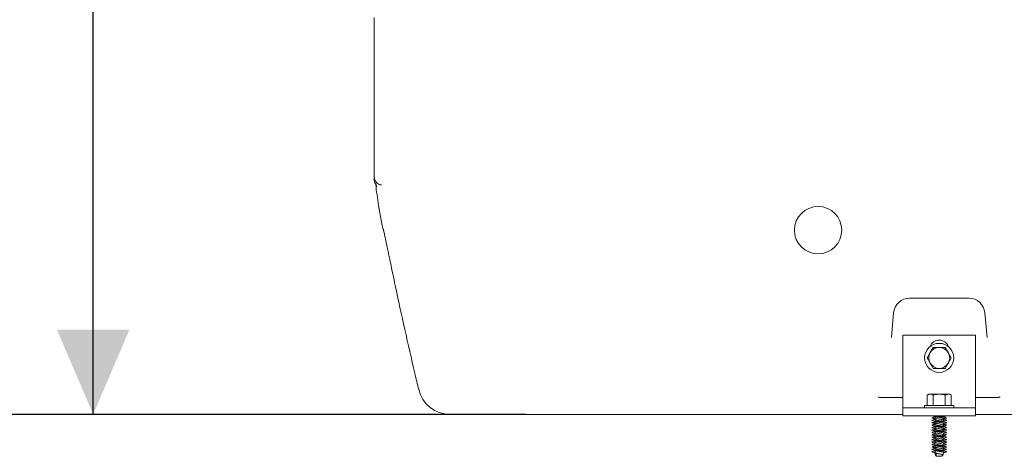
# Model space of a CAD drawing. Units: millimetres. Extents: x 1509 to 3319, y 199 to 2942.
# Drawn here: x 1819 to 2429, y 1487 to 1757 of the extents above; entities that cross this region are included whole.
import ezdxf

# ---------------------------------------------------------------- set-up
doc = ezdxf.new("R2010")
doc.units = ezdxf.units.MM
doc.header["$LTSCALE"] = 15
doc.layers.add('MAßLINIE_MAßZEICHNUNGEN', color=7, linetype='Continuous')
doc.styles.add('SLDTEXTSTYLE0', font='TXT', dxfattribs={"width": 0.7})
doc.dimstyles.new('SLDDIMSTYLE0', dxfattribs={"dimtxt": 79.375, "dimasz": 52.5, "dimexe": 0, "dimexo": 0.0625, "dimgap": 19.84375, "dimtad": 0, "dimdec": 0, "dimrnd": 1e-09, "dimzin": 12, "dimdsep": 46, "dimtxsty": 'SLDTEXTSTYLE0', "dimsah": 1, "dimcen": 0.09, "dimadec": 0, "dimazin": 3, "dimtfac": 1, "dimtdec": 0, "dimtofl": 0, "dimtmove": 0, "dimatfit": 3, "dimfxl": 0, "dimfrac": 2, "dimtolj": 1, "dimtzin": 12, "dimarcsym": 0})

# ---------------------------------------------------------------- blocks, each defined once
blk = doc.blocks.new('_D_2')
at = {"layer": 'MAßLINIE_MAßZEICHNUNGEN', "color": 7}
for p, q in [((2093.19, 2172.82), (1849.57, 2172.82)), ((1864.57, 2172.82), (1864.57, 2045.85)), ((1864.57, 1512.82), (1864.57, 1857.7)), ((2132.61, 1512.82), (1849.57, 1512.82))]:
    blk.add_line(p, q, dxfattribs=at)
for points in [[(1864.57, 2172.82), (1842.07, 2120.32), (1887.07, 2120.32)], [(1864.57, 1512.82), (1887.07, 1565.32), (1842.07, 1565.32)]]:
    blk.add_solid(points, dxfattribs=at)
at = {"layer": 'MAßLINIE_MAßZEICHNUNGEN', "color": 7, "insert": (1822.07, 1857.7), "char_height": 79.375, "attachment_point": 1, "rotation": 90, "style": 'SLDTEXTSTYLE0'}
blk.add_mtext('660', dxfattribs=at)
blk = doc.blocks.new('_D_3')
at = {"layer": 'MAßLINIE_MAßZEICHNUNGEN', "color": 7}
for p, q in [((2111.69, 2282.82), (1701.05, 2282.82)), ((1716.05, 2282.82), (1716.05, 2009.64)), ((1716.05, 1512.82), (1716.05, 1846.77)), ((2132.61, 1512.82), (1701.05, 1512.82))]:
    blk.add_line(p, q, dxfattribs=at)
for points in [[(1716.05, 2282.82), (1693.55, 2230.32), (1738.55, 2230.32)], [(1716.05, 1512.82), (1738.55, 1565.32), (1693.55, 1565.32)]]:
    blk.add_solid(points, dxfattribs=at)
at = {"layer": 'MAßLINIE_MAßZEICHNUNGEN', "color": 7, "insert": (1673.56, 1846.77), "char_height": 79.375, "attachment_point": 1, "rotation": 90, "style": 'SLDTEXTSTYLE0'}
blk.add_mtext('770', dxfattribs=at)
blk = doc.blocks.new('_D_6')
at = {"layer": 'MAßLINIE_MAßZEICHNUNGEN', "color": 7}
for p, q in [((2813.69, 2477.82), (1540.5, 2477.82)), ((1555.5, 2477.82), (1555.5, 2109.58)), ((1555.5, 1512.82), (1555.5, 1925.99)), ((2070.7, 1512.82), (1540.5, 1512.82))]:
    blk.add_line(p, q, dxfattribs=at)
for points in [[(1555.5, 2477.82), (1533, 2425.32), (1578, 2425.32)], [(1555.5, 1512.82), (1578, 1565.32), (1533, 1565.32)]]:
    blk.add_solid(points, dxfattribs=at)
at = {"layer": 'MAßLINIE_MAßZEICHNUNGEN', "color": 7, "insert": (1513.01, 1925.99), "char_height": 79.375, "attachment_point": 1, "rotation": 90, "style": 'SLDTEXTSTYLE0'}
blk.add_mtext('965', dxfattribs=at)

msp = doc.modelspace()

# ---------------------------------------------------------------- linework, layer by layer
at = {"color": 7, "linetype": 'Continuous', "lineweight": 18}
for p, q in [((2038.69, 1756.78), (2038.69, 1758.87)), ((2038.69, 1673.92), (2038.69, 1756.78)), ((2038.69, 1659.97), (2038.69, 1673.92)), ((2038.69, 1659.97), (2038.69, 1659.97)), ((2041.43, 1642.32), (2043.61, 1629.93)), ((2407.03, 1584.82), (2370.36, 1584.82)), ((2360.4, 1575.7), (2359.06, 1560.44)), ((2418.33, 1560.44), (2416.99, 1575.7)), ((2366.19, 1561.82), (2411.19, 1561.82)), ((2366.19, 1521.82), (2366.19, 1561.82)), ((2411.19, 1521.82), (2411.19, 1561.82)), ((2384.94, 1554.32), (2383.06, 1551.07)), ((2396.2, 1547.82), (2394.32, 1551.07)), ((2381.19, 1547.82), (2383.06, 1544.57)), ((2392.45, 1541.32), (2394.32, 1544.57)), ((2382.19, 1525.32), (2381.19, 1524.74)), ((2381.19, 1524.74), (2383.06, 1525.32)), ((2382.19, 1525.32), (2383.06, 1525.32)), ((2383.06, 1525.32), (2388.69, 1525.32)), ((2388.69, 1525.32), (2394.32, 1525.32)), ((2392.45, 1524.74), (2394.32, 1525.32)), ((2394.32, 1525.32), (2395.19, 1525.32)), ((2396.2, 1524.74), (2395.19, 1525.32)), ((2352.75, 1523.2), (2366.19, 1523.2)), ((2366.19, 1516.82), (2366.19, 1521.82)), ((2381.19, 1524.74), (2381.19, 1518.32)), ((2384.94, 1524.74), (2384.94, 1518.32)), ((2392.45, 1524.74), (2392.45, 1518.32)), ((2396.2, 1524.74), (2396.2, 1518.32)), ((2411.19, 1523.2), (2424.64, 1523.2)), ((2411.19, 1521.82), (2411.19, 1516.82)), ((2090.08, 1512.82), (2085.7, 1512.82)), ((2147.61, 1512.82), (2090.08, 1512.82)), ((2366.19, 1512.82), (2147.61, 1512.82)), ((2366.19, 1516.82), (2411.19, 1516.82)), ((2366.19, 1516.82), (2366.19, 1511.82)), ((2379.69, 1518.32), (2379.69, 1516.82)), ((2379.69, 1518.32), (2397.69, 1518.32)), ((2397.69, 1516.82), (2397.69, 1518.32)), ((2411.19, 1516.82), (2411.19, 1511.82)), ((2757.61, 1512.82), (2411.19, 1512.82)), ((2366.19, 1511.82), (2411.19, 1511.82)), ((2386.11, 1511.39), (2386.07, 1511.16)), ((2386.11, 1508.39), (2386.07, 1508.16)), ((2386.09, 1510), (2386.11, 1509.89)), ((2386.09, 1507), (2386.11, 1506.89)), ((2391.28, 1511.39), (2391.32, 1511.62)), ((2391.29, 1509.8), (2391.28, 1509.89)), ((2391.28, 1508.39), (2391.32, 1508.62)), ((2391.29, 1506.8), (2391.28, 1506.89)), ((2393.12, 1510.73), (2392.98, 1510.77)), ((2393.12, 1507.73), (2392.98, 1507.77)), ((2386.11, 1505.39), (2386.07, 1505.16)), ((2386.11, 1502.39), (2386.07, 1502.16)), ((2386.09, 1504), (2386.11, 1503.89)), ((2386.09, 1501), (2386.11, 1500.89)), ((2391.28, 1505.39), (2391.32, 1505.62)), ((2391.29, 1503.8), (2391.28, 1503.89)), ((2391.28, 1502.39), (2391.32, 1502.62)), ((2391.29, 1500.8), (2391.28, 1500.89)), ((2393.12, 1504.73), (2392.98, 1504.77)), ((2393.12, 1501.73), (2392.98, 1501.77)), ((2386.11, 1499.39), (2386.07, 1499.16)), ((2386.11, 1496.39), (2386.07, 1496.16)), ((2386.09, 1498), (2386.11, 1497.89)), ((2386.09, 1495), (2386.11, 1494.89)), ((2391.28, 1499.39), (2391.32, 1499.62)), ((2391.29, 1497.8), (2391.28, 1497.89)), ((2391.28, 1496.39), (2391.32, 1496.62)), ((2391.29, 1494.8), (2391.28, 1494.89)), ((2393.12, 1498.73), (2392.98, 1498.77)), ((2393.12, 1495.73), (2392.98, 1495.77)), ((2386.11, 1493.39), (2386.07, 1493.16)), ((2386.11, 1490.39), (2386.07, 1490.16)), ((2386.09, 1492), (2386.11, 1491.89)), ((2386.24, 1489.62), (2386.35, 1489.05)), ((2386.84, 1488.77), (2386.84, 1486.82)), ((2391.28, 1493.39), (2391.32, 1493.62)), ((2391.29, 1491.8), (2391.28, 1491.89)), ((2391.28, 1490.39), (2391.32, 1490.62)), ((2393.12, 1492.73), (2392.98, 1492.77)), ((2393.12, 1489.73), (2392.98, 1489.77)), ((2386.24, 1488.12), (2386.35, 1487.55)), ((2386.84, 1486.82), (2390.54, 1486.82)), ((2390.54, 1486.82), (2390.54, 1487.9)), ((2391.04, 1487.55), (2391.14, 1488.12))]:
    msp.add_line(p, q, dxfattribs=at)
at = {"color": 7, "linetype": 'Continuous', "lineweight": 18, "flags": 128}
msp.add_lwpolyline([(2044.6, 1626.34), (2044.25, 1627.33), (2043.61, 1629.93)], dxfattribs=at)
at = {"color": 7, "linetype": 'Continuous', "lineweight": 18}
msp.add_circle((2388.69, 1547.82), 9, dxfattribs=at)
for centre, radius, start, end in [((2043.69, 1659.97), 5, 180, 265.43015), ((2043.69, 1658.36), 5, 180.00058, 211.7452), ((2218.69, 1673.57), 180, 185.81436, 190), ((2370.36, 1574.82), 10, 90, 175), ((2407.03, 1574.82), 10, 5, 90), ((2388.69, 1552.82), 6, 19.47122, 160.52878), ((2388.69, 1547.82), 6.5, 150, 210), ((2388.69, 1547.82), 6.5, 90, 150), ((2388.69, 1547.82), 6.5, 30, 90), ((2388.69, 1547.82), 6.5, 330, 30), ((2388.69, 1547.82), 6.5, 210, 270), ((2388.69, 1547.82), 6.5, 270, 330), ((2085.7, 1532.82), 20, 193.43039, 270)]:
    msp.add_arc(centre, radius, start, end, dxfattribs=at)
msp.add_ellipse((2313.69, 1626.98), major_axis=(0, 14.67), ratio=0.999942, dxfattribs=at)
for points, knots in [([(2038.69, 1658.36), (2038.69, 1658.4), (2038.69, 1658.54), (2038.69, 1658.92), (2038.69, 1659.46), (2038.69, 1659.89), (2038.69, 1659.95), (2038.69, 1659.96)], [0, 0, 0, 0, 0.075194, 0.225583, 0.526363, 0.827141, 1, 1, 1, 1]), ([(2039.43, 1655.74), (2039.43, 1655.73), (2039.57, 1655.55), (2039.73, 1655.2), (2039.9, 1654.78), (2039.98, 1654.5), (2040.03, 1654.33), (2040.04, 1654.25), (2040.04, 1654.26), (2040.04, 1654.27)], [0, 0, 0, 0, 0.010885, 0.213239, 0.378055, 0.516303, 0.666068, 0.89202, 1, 1, 1, 1]), ([(2040.09, 1653.93), (2040.09, 1653.94), (2040.08, 1653.98), (2040.06, 1654.13), (2040.04, 1654.26)], [0, 0, 0, 0, 0.1550737, 1, 1, 1, 1]), ([(2041.4, 1655.53), (2041.52, 1655.46), (2041.69, 1655.38), (2041.88, 1655.31), (2041.93, 1655.29)], [0, 0, 0, 0, 0.729919, 1, 1, 1, 1]), ([(2044.28, 1627.64), (2044.27, 1627.64), (2044.27, 1627.67), (2044.31, 1627.51), (2044.4, 1627.14), (2044.56, 1626.44), (2044.8, 1625.41), (2045.11, 1624.03), (2045.48, 1622.31), (2045.93, 1620.27), (2046.43, 1617.92), (2046.99, 1615.25), (2047.62, 1612.29), (2048.2, 1609.5), (2048.59, 1607.59), (2048.74, 1606.86)], [0, 0, 0, 0, 0.007318, 0.057441, 0.119829, 0.193779, 0.276613, 0.365127, 0.456846, 0.550047, 0.645827, 0.742683, 0.840479, 0.939136, 1, 1, 1, 1]), ([(2048.73, 1606.9), (2049.72, 1602.13), (2052.59, 1588.32), (2057.58, 1565.46), (2062.49, 1543.98), (2065.44, 1531.55), (2066.24, 1528.18)], [0, 0, 0, 0, 0.181914, 0.526629, 0.871505, 1, 1, 1, 1]), ([(2383.06, 1551.07), (2383.02, 1551), (2382.39, 1549.9), (2381.77, 1548.82), (2381.19, 1547.82)], [0, 0, 0, 0, 0.0702133, 1, 1, 1, 1]), ([(2388.69, 1554.32), (2388.35, 1554.32), (2387.08, 1554.32), (2385.85, 1554.32), (2384.94, 1554.32)], [0, 0, 0, 0, 0.268633, 1, 1, 1, 1]), ([(2392.45, 1554.32), (2392.13, 1554.32), (2390.91, 1554.32), (2389.64, 1554.32), (2388.69, 1554.32)], [0, 0, 0, 0, 0.257552, 1, 1, 1, 1]), ([(2394.32, 1551.07), (2394.28, 1551.15), (2393.65, 1552.25), (2393.02, 1553.32), (2392.45, 1554.32)], [0, 0, 0, 0, 0.070213, 1, 1, 1, 1]), ([(2383.06, 1544.57), (2383.11, 1544.5), (2383.74, 1543.4), (2384.36, 1542.32), (2384.94, 1541.32)], [0, 0, 0, 0, 0.0702153, 1, 1, 1, 1]), ([(2394.32, 1544.57), (2394.37, 1544.65), (2395, 1545.75), (2395.62, 1546.82), (2396.2, 1547.82)], [0, 0, 0, 0, 0.070215, 1, 1, 1, 1]), ([(2384.94, 1541.32), (2385.85, 1541.32), (2387.08, 1541.32), (2388.35, 1541.32), (2388.69, 1541.32)], [0, 0, 0, 0, 0.731367, 1, 1, 1, 1]), ([(2388.69, 1541.32), (2389.64, 1541.32), (2390.91, 1541.32), (2392.13, 1541.32), (2392.45, 1541.32)], [0, 0, 0, 0, 0.742448, 1, 1, 1, 1]), ([(2383.06, 1525.32), (2383.11, 1525.32), (2383.74, 1525.32), (2384.36, 1525.02), (2384.94, 1524.74)], [0, 0, 0, 0, 0.070212, 1, 1, 1, 1]), ([(2384.94, 1524.74), (2385.26, 1524.83), (2386.48, 1525.17), (2387.75, 1525.26), (2388.69, 1525.32)], [0, 0, 0, 0, 0.257551, 1, 1, 1, 1]), ([(2388.69, 1525.32), (2389.04, 1525.32), (2390.31, 1525.28), (2391.54, 1524.97), (2392.45, 1524.74)], [0, 0, 0, 0, 0.268634, 1, 1, 1, 1]), ([(2394.32, 1525.32), (2394.37, 1525.32), (2395, 1525.32), (2395.62, 1525.02), (2396.2, 1524.74)], [0, 0, 0, 0, 0.070219, 1, 1, 1, 1]), ([(2352.75, 1523.2), (2352.41, 1523.22), (2351.81, 1523.26), (2351.25, 1523.48), (2351.02, 1523.6), (2351.02, 1523.6)], [0, 0, 0, 0, 0.558822, 0.992151, 1, 1, 1, 1]), ([(2426.37, 1523.6), (2426.36, 1523.6), (2426.14, 1523.48), (2425.58, 1523.26), (2424.98, 1523.22), (2424.64, 1523.2)], [0, 0, 0, 0, 0.00785, 0.432421, 1, 1, 1, 1]), ([(2384.35, 1510.73), (2384.25, 1510.7), (2384.14, 1510.66), (2384.2, 1510.63), (2384.21, 1510.63)], [0, 0, 0, 0, 0.929954, 1, 1, 1, 1]), ([(2384.35, 1507.73), (2384.25, 1507.7), (2384.14, 1507.66), (2384.2, 1507.63), (2384.21, 1507.63)], [0, 0, 0, 0, 0.9299559, 1, 1, 1, 1]), ([(2384.51, 1509.32), (2384.36, 1509.26), (2384.05, 1509.13), (2384.44, 1508.97), (2385.42, 1508.77), (2386.93, 1508.57), (2388.7, 1508.4), (2390.46, 1508.2), (2391.99, 1508.02), (2392.97, 1507.83), (2393.33, 1507.63), (2393.02, 1507.52), (2392.87, 1507.47)], [0, 0, 0, 0, 0.094859, 0.193898, 0.296177, 0.398456, 0.497494, 0.600684, 0.701188, 0.807683, 0.904873, 1, 1, 1, 1]), ([(2386.09, 1511.25), (2385.8, 1511.17), (2385.19, 1510.99), (2384.58, 1510.82), (2384.26, 1510.73)], [0, 0, 0, 0, 0.477536, 1, 1, 1, 1]), ([(2386.09, 1508.25), (2385.8, 1508.17), (2385.19, 1507.99), (2384.58, 1507.82), (2384.26, 1507.73)], [0, 0, 0, 0, 0.4775368, 1, 1, 1, 1]), ([(2386.12, 1509.81), (2385.92, 1509.75), (2385.38, 1509.58), (2384.83, 1509.42), (2384.49, 1509.32)], [0, 0, 0, 0, 0.383052, 1, 1, 1, 1]), ([(2386.12, 1506.81), (2385.92, 1506.75), (2385.38, 1506.58), (2384.83, 1506.42), (2384.49, 1506.32)], [0, 0, 0, 0, 0.383052, 1, 1, 1, 1]), ([(2384.5, 1510.47), (2384.85, 1510.37), (2385.39, 1510.22), (2385.91, 1510.05), (2386.09, 1510)], [0, 0, 0, 0, 0.655604, 1, 1, 1, 1]), ([(2384.5, 1507.47), (2384.85, 1507.37), (2385.39, 1507.22), (2385.91, 1507.05), (2386.09, 1507)], [0, 0, 0, 0, 0.6556069, 1, 1, 1, 1]), ([(2384.52, 1510.47), (2384.52, 1510.47), (2384.64, 1510.4), (2385.21, 1510.31), (2385.94, 1510.21), (2386.16, 1510.18)], [0, 0, 0, 0, 0.0258787, 0.7023138, 1, 1, 1, 1]), ([(2384.52, 1507.47), (2384.52, 1507.47), (2384.64, 1507.4), (2385.21, 1507.31), (2385.94, 1507.21), (2386.16, 1507.18)], [0, 0, 0, 0, 0.025878, 0.702314, 1, 1, 1, 1]), ([(2384.57, 1508.95), (2384.91, 1508.85), (2385.58, 1508.66), (2386.21, 1508.46), (2386.52, 1508.36)], [0, 0, 0, 0, 0.506244, 1, 1, 1, 1]), ([(2385, 1511.82), (2385.2, 1511.77), (2385.72, 1511.62), (2386.21, 1511.46), (2386.52, 1511.36)], [0, 0, 0, 0, 0.36837, 1, 1, 1, 1]), ([(2385.23, 1511.82), (2385.32, 1511.81), (2385.72, 1511.72), (2386.95, 1511.57), (2388.69, 1511.4), (2390.46, 1511.2), (2391.99, 1511.02), (2392.97, 1510.83), (2393.33, 1510.63), (2393.02, 1510.52), (2392.87, 1510.47)], [0, 0, 0, 0, 0.039734, 0.179279, 0.314402, 0.45519, 0.592313, 0.737611, 0.870213, 1, 1, 1, 1]), ([(2386.09, 1509.66), (2386.08, 1509.65), (2386, 1509.58), (2386.23, 1509.47), (2386.78, 1509.27), (2387.66, 1509.08), (2388.7, 1508.91), (2389.73, 1508.7), (2390.58, 1508.52), (2391.1, 1508.38), (2391.17, 1508.29), (2391.18, 1508.27)], [0, 0, 0, 0, 0.012681, 0.144541, 0.280899, 0.417259, 0.549117, 0.686745, 0.820638, 0.954529, 1, 1, 1, 1]), ([(2386.24, 1510.64), (2386.21, 1510.48), (2386.16, 1510.15), (2386.1, 1509.82), (2386.07, 1509.66)], [0, 0, 0, 0, 0.491438, 1, 1, 1, 1]), ([(2386.24, 1507.64), (2386.21, 1507.48), (2386.16, 1507.15), (2386.1, 1506.82), (2386.07, 1506.66)], [0, 0, 0, 0, 0.491445, 1, 1, 1, 1]), ([(2386.09, 1511.5), (2386.11, 1511.37), (2386.16, 1511.08), (2386.22, 1510.79), (2386.24, 1510.62)], [0, 0, 0, 0, 0.427116, 1, 1, 1, 1]), ([(2386.09, 1508.5), (2386.11, 1508.37), (2386.16, 1508.08), (2386.22, 1507.79), (2386.24, 1507.62)], [0, 0, 0, 0, 0.427107, 1, 1, 1, 1]), ([(2386.26, 1510.65), (2386.25, 1510.65), (2386.19, 1510.58), (2386.4, 1510.47), (2386.91, 1510.27), (2387.73, 1510.07), (2388.7, 1509.9), (2389.66, 1509.7), (2390.47, 1509.52), (2391.02, 1509.34), (2391.09, 1509.22), (2391.13, 1509.16)], [0, 0, 0, 0, 0.009901, 0.132225, 0.258758, 0.385293, 0.507616, 0.635339, 0.759563, 0.883789, 1, 1, 1, 1]), ([(2386.26, 1507.65), (2386.25, 1507.65), (2386.19, 1507.58), (2386.4, 1507.47), (2386.91, 1507.27), (2387.73, 1507.07), (2388.7, 1506.9), (2389.66, 1506.7), (2390.47, 1506.52), (2391.02, 1506.34), (2391.09, 1506.22), (2391.13, 1506.16)], [0, 0, 0, 0, 0.009901, 0.132225, 0.258758, 0.385294, 0.507615, 0.635339, 0.759563, 0.883789, 1, 1, 1, 1]), ([(2386.55, 1511.36), (2386.64, 1511.33), (2386.9, 1511.24), (2387.67, 1511.07), (2388.48, 1510.94), (2389.23, 1510.8), (2389.9, 1510.66), (2390.64, 1510.51), (2391.16, 1510.34), (2391.39, 1510.19), (2391.31, 1510.13), (2391.31, 1510.12)], [0, 0, 0, 0, 0.077009, 0.230247, 0.378425, 0.437519, 0.563139, 0.68441, 0.834872, 0.989534, 1, 1, 1, 1]), ([(2386.55, 1508.36), (2386.64, 1508.33), (2386.9, 1508.24), (2387.67, 1508.07), (2388.48, 1507.94), (2389.23, 1507.8), (2389.9, 1507.66), (2390.64, 1507.51), (2391.16, 1507.34), (2391.39, 1507.19), (2391.31, 1507.13), (2391.31, 1507.12)], [0, 0, 0, 0, 0.07701, 0.230247, 0.378425, 0.437519, 0.563139, 0.68441, 0.834872, 0.989534, 1, 1, 1, 1]), ([(2389.09, 1511.82), (2389.3, 1511.78), (2389.85, 1511.68), (2390.58, 1511.52), (2391.1, 1511.38), (2391.17, 1511.29), (2391.18, 1511.27)], [0, 0, 0, 0, 0.209587, 0.547428, 0.885265, 1, 1, 1, 1]), ([(2391.13, 1511.82), (2391.25, 1511.76), (2391.39, 1511.69), (2391.31, 1511.63), (2391.31, 1511.62)], [0, 0, 0, 0, 0.933608, 1, 1, 1, 1]), ([(2391.3, 1508.25), (2391.28, 1508.39), (2391.23, 1508.69), (2391.17, 1508.99), (2391.14, 1509.16)], [0, 0, 0, 0, 0.449467, 1, 1, 1, 1]), ([(2391.15, 1509.14), (2391.17, 1509.3), (2391.23, 1509.63), (2391.29, 1509.96), (2391.32, 1510.12)], [0, 0, 0, 0, 0.49166, 1, 1, 1, 1]), ([(2391.15, 1506.14), (2391.17, 1506.3), (2391.23, 1506.63), (2391.29, 1506.96), (2391.32, 1507.12)], [0, 0, 0, 0, 0.491653, 1, 1, 1, 1]), ([(2391.3, 1511.25), (2391.28, 1511.39), (2391.24, 1511.58), (2391.21, 1511.77), (2391.2, 1511.82)], [0, 0, 0, 0, 0.712603, 1, 1, 1, 1]), ([(2392.57, 1510.88), (2392.44, 1510.92), (2391.99, 1511.05), (2391.54, 1511.18), (2391.23, 1511.27)], [0, 0, 0, 0, 0.2991798, 1, 1, 1, 1]), ([(2391.23, 1509.6), (2391.45, 1509.57), (2392.18, 1509.49), (2392.96, 1509.34), (2393.27, 1509.13), (2393.16, 1509.02), (2392.82, 1508.95), (2392.79, 1508.95)], [0, 0, 0, 0, 0.127013, 0.410525, 0.701621, 0.980996, 1, 1, 1, 1]), ([(2392.57, 1507.88), (2392.44, 1507.92), (2391.99, 1508.05), (2391.54, 1508.18), (2391.23, 1508.27)], [0, 0, 0, 0, 0.299177, 1, 1, 1, 1]), ([(2391.26, 1509.98), (2391.45, 1510.04), (2391.99, 1510.21), (2392.53, 1510.37), (2392.89, 1510.47)], [0, 0, 0, 0, 0.35873, 1, 1, 1, 1]), ([(2391.26, 1506.98), (2391.45, 1507.04), (2391.99, 1507.21), (2392.53, 1507.37), (2392.89, 1507.47)], [0, 0, 0, 0, 0.358729, 1, 1, 1, 1]), ([(2392.9, 1509.32), (2392.56, 1509.42), (2392.02, 1509.58), (2391.49, 1509.74), (2391.29, 1509.8)], [0, 0, 0, 0, 0.628313, 1, 1, 1, 1]), ([(2392.9, 1506.32), (2392.56, 1506.42), (2392.02, 1506.58), (2391.49, 1506.74), (2391.29, 1506.8)], [0, 0, 0, 0, 0.628313, 1, 1, 1, 1]), ([(2391.3, 1511.5), (2391.47, 1511.55), (2391.82, 1511.66), (2392.19, 1511.77), (2392.38, 1511.82)], [0, 0, 0, 0, 0.482521, 1, 1, 1, 1]), ([(2391.3, 1508.5), (2391.47, 1508.55), (2391.96, 1508.71), (2392.48, 1508.85), (2392.82, 1508.95)], [0, 0, 0, 0, 0.346573, 1, 1, 1, 1]), ([(2384.35, 1504.73), (2384.25, 1504.7), (2384.14, 1504.66), (2384.2, 1504.63), (2384.21, 1504.63)], [0, 0, 0, 0, 0.9299559, 1, 1, 1, 1]), ([(2384.35, 1501.73), (2384.25, 1501.7), (2384.14, 1501.66), (2384.2, 1501.63), (2384.21, 1501.63)], [0, 0, 0, 0, 0.929956, 1, 1, 1, 1]), ([(2384.51, 1506.32), (2384.36, 1506.26), (2384.05, 1506.13), (2384.44, 1505.97), (2385.42, 1505.77), (2386.93, 1505.57), (2388.7, 1505.4), (2390.46, 1505.2), (2391.99, 1505.02), (2392.97, 1504.83), (2393.33, 1504.63), (2393.02, 1504.52), (2392.87, 1504.47)], [0, 0, 0, 0, 0.0948593, 0.1938975, 0.2961771, 0.3984558, 0.4974936, 0.6006839, 0.7011878, 0.8076828, 0.9048732, 1, 1, 1, 1]), ([(2384.51, 1503.32), (2384.36, 1503.26), (2384.05, 1503.13), (2384.44, 1502.97), (2385.42, 1502.77), (2386.93, 1502.57), (2388.7, 1502.4), (2390.46, 1502.2), (2391.99, 1502.02), (2392.97, 1501.83), (2393.33, 1501.63), (2393.02, 1501.52), (2392.87, 1501.47)], [0, 0, 0, 0, 0.0948593, 0.1938974, 0.2961771, 0.3984558, 0.4974937, 0.6006839, 0.7011878, 0.8076828, 0.9048731, 1, 1, 1, 1]), ([(2386.09, 1505.25), (2385.8, 1505.17), (2385.19, 1504.99), (2384.58, 1504.82), (2384.26, 1504.73)], [0, 0, 0, 0, 0.477536, 1, 1, 1, 1]), ([(2386.09, 1502.25), (2385.8, 1502.17), (2385.19, 1501.99), (2384.58, 1501.82), (2384.26, 1501.73)], [0, 0, 0, 0, 0.4775368, 1, 1, 1, 1]), ([(2386.12, 1503.81), (2385.92, 1503.75), (2385.38, 1503.58), (2384.83, 1503.42), (2384.49, 1503.32)], [0, 0, 0, 0, 0.383052, 1, 1, 1, 1]), ([(2386.12, 1500.81), (2385.92, 1500.75), (2385.38, 1500.58), (2384.83, 1500.42), (2384.49, 1500.32)], [0, 0, 0, 0, 0.383052, 1, 1, 1, 1]), ([(2384.5, 1504.47), (2384.85, 1504.37), (2385.39, 1504.22), (2385.91, 1504.05), (2386.09, 1504)], [0, 0, 0, 0, 0.6556069, 1, 1, 1, 1]), ([(2384.5, 1501.47), (2384.85, 1501.37), (2385.39, 1501.22), (2385.91, 1501.05), (2386.09, 1501)], [0, 0, 0, 0, 0.6556069, 1, 1, 1, 1]), ([(2384.52, 1504.47), (2384.52, 1504.47), (2384.64, 1504.4), (2385.21, 1504.31), (2385.94, 1504.21), (2386.16, 1504.18)], [0, 0, 0, 0, 0.025879, 0.702314, 1, 1, 1, 1]), ([(2384.52, 1501.47), (2384.52, 1501.47), (2384.64, 1501.4), (2385.21, 1501.31), (2385.94, 1501.21), (2386.16, 1501.18)], [0, 0, 0, 0, 0.025878, 0.702314, 1, 1, 1, 1]), ([(2384.57, 1505.95), (2384.91, 1505.85), (2385.58, 1505.66), (2386.21, 1505.46), (2386.52, 1505.36)], [0, 0, 0, 0, 0.506246, 1, 1, 1, 1]), ([(2384.57, 1502.95), (2384.91, 1502.85), (2385.58, 1502.66), (2386.21, 1502.46), (2386.52, 1502.36)], [0, 0, 0, 0, 0.506244, 1, 1, 1, 1]), ([(2386.09, 1506.66), (2386.08, 1506.65), (2386, 1506.58), (2386.23, 1506.47), (2386.78, 1506.27), (2387.66, 1506.08), (2388.7, 1505.91), (2389.73, 1505.7), (2390.58, 1505.52), (2391.1, 1505.38), (2391.17, 1505.29), (2391.18, 1505.27)], [0, 0, 0, 0, 0.012681, 0.144541, 0.280898, 0.417259, 0.549117, 0.686746, 0.820638, 0.954529, 1, 1, 1, 1]), ([(2386.09, 1503.66), (2386.08, 1503.65), (2386, 1503.58), (2386.23, 1503.47), (2386.78, 1503.27), (2387.66, 1503.08), (2388.7, 1502.91), (2389.73, 1502.7), (2390.58, 1502.52), (2391.1, 1502.38), (2391.17, 1502.29), (2391.18, 1502.27)], [0, 0, 0, 0, 0.012681, 0.144541, 0.280899, 0.417259, 0.549117, 0.686746, 0.820638, 0.954529, 1, 1, 1, 1]), ([(2386.09, 1500.66), (2386.08, 1500.65), (2386, 1500.58), (2386.23, 1500.47), (2386.78, 1500.27), (2387.66, 1500.08), (2388.7, 1499.91), (2389.73, 1499.7), (2390.58, 1499.52), (2391.1, 1499.38), (2391.17, 1499.29), (2391.18, 1499.27)], [0, 0, 0, 0, 0.012681, 0.144541, 0.280898, 0.417259, 0.549117, 0.686746, 0.820638, 0.954529, 1, 1, 1, 1]), ([(2386.24, 1504.64), (2386.21, 1504.48), (2386.16, 1504.15), (2386.1, 1503.82), (2386.07, 1503.66)], [0, 0, 0, 0, 0.491438, 1, 1, 1, 1]), ([(2386.24, 1501.64), (2386.21, 1501.48), (2386.16, 1501.15), (2386.1, 1500.82), (2386.07, 1500.66)], [0, 0, 0, 0, 0.491445, 1, 1, 1, 1]), ([(2386.09, 1505.5), (2386.11, 1505.37), (2386.16, 1505.08), (2386.22, 1504.79), (2386.24, 1504.62)], [0, 0, 0, 0, 0.427116, 1, 1, 1, 1]), ([(2386.09, 1502.5), (2386.11, 1502.37), (2386.16, 1502.08), (2386.22, 1501.79), (2386.24, 1501.62)], [0, 0, 0, 0, 0.427107, 1, 1, 1, 1]), ([(2386.26, 1504.65), (2386.25, 1504.65), (2386.19, 1504.58), (2386.4, 1504.47), (2386.91, 1504.27), (2387.73, 1504.07), (2388.7, 1503.9), (2389.66, 1503.7), (2390.47, 1503.52), (2391.02, 1503.34), (2391.09, 1503.22), (2391.13, 1503.16)], [0, 0, 0, 0, 0.009901, 0.132225, 0.258758, 0.385293, 0.507616, 0.635339, 0.759563, 0.883789, 1, 1, 1, 1]), ([(2386.26, 1501.65), (2386.25, 1501.65), (2386.19, 1501.58), (2386.4, 1501.47), (2386.91, 1501.27), (2387.73, 1501.07), (2388.7, 1500.9), (2389.66, 1500.7), (2390.47, 1500.52), (2391.02, 1500.34), (2391.09, 1500.22), (2391.13, 1500.16)], [0, 0, 0, 0, 0.009901, 0.132225, 0.258758, 0.385294, 0.507615, 0.635339, 0.759563, 0.883789, 1, 1, 1, 1]), ([(2386.55, 1505.36), (2386.64, 1505.33), (2386.9, 1505.24), (2387.67, 1505.07), (2388.48, 1504.94), (2389.23, 1504.8), (2389.9, 1504.66), (2390.64, 1504.51), (2391.16, 1504.34), (2391.39, 1504.19), (2391.31, 1504.13), (2391.31, 1504.12)], [0, 0, 0, 0, 0.07701, 0.230247, 0.378425, 0.437519, 0.563139, 0.68441, 0.834872, 0.989534, 1, 1, 1, 1]), ([(2386.55, 1502.36), (2386.64, 1502.33), (2386.9, 1502.24), (2387.67, 1502.07), (2388.48, 1501.94), (2389.23, 1501.8), (2389.9, 1501.66), (2390.64, 1501.51), (2391.16, 1501.34), (2391.39, 1501.19), (2391.31, 1501.13), (2391.31, 1501.12)], [0, 0, 0, 0, 0.07701, 0.230247, 0.378425, 0.437519, 0.56314, 0.68441, 0.834872, 0.989534, 1, 1, 1, 1]), ([(2391.3, 1505.25), (2391.28, 1505.39), (2391.23, 1505.69), (2391.17, 1505.99), (2391.14, 1506.16)], [0, 0, 0, 0, 0.449451, 1, 1, 1, 1]), ([(2391.3, 1502.25), (2391.28, 1502.39), (2391.23, 1502.69), (2391.17, 1502.99), (2391.14, 1503.16)], [0, 0, 0, 0, 0.449467, 1, 1, 1, 1]), ([(2391.15, 1503.14), (2391.17, 1503.3), (2391.23, 1503.63), (2391.29, 1503.96), (2391.32, 1504.12)], [0, 0, 0, 0, 0.49166, 1, 1, 1, 1]), ([(2391.15, 1500.14), (2391.17, 1500.3), (2391.23, 1500.63), (2391.29, 1500.96), (2391.32, 1501.12)], [0, 0, 0, 0, 0.49166, 1, 1, 1, 1]), ([(2391.23, 1506.6), (2391.45, 1506.57), (2392.18, 1506.49), (2392.96, 1506.34), (2393.27, 1506.13), (2393.16, 1506.02), (2392.82, 1505.95), (2392.79, 1505.95)], [0, 0, 0, 0, 0.127013, 0.410525, 0.701621, 0.980996, 1, 1, 1, 1]), ([(2392.57, 1504.88), (2392.44, 1504.92), (2391.99, 1505.05), (2391.54, 1505.18), (2391.23, 1505.27)], [0, 0, 0, 0, 0.2991798, 1, 1, 1, 1]), ([(2391.23, 1503.6), (2391.45, 1503.57), (2392.18, 1503.49), (2392.96, 1503.34), (2393.27, 1503.13), (2393.16, 1503.02), (2392.82, 1502.95), (2392.79, 1502.95)], [0, 0, 0, 0, 0.127013, 0.410525, 0.701621, 0.980996, 1, 1, 1, 1]), ([(2392.57, 1501.88), (2392.44, 1501.92), (2391.99, 1502.05), (2391.54, 1502.18), (2391.23, 1502.27)], [0, 0, 0, 0, 0.299177, 1, 1, 1, 1]), ([(2391.23, 1500.6), (2391.45, 1500.57), (2392.18, 1500.49), (2392.96, 1500.34), (2393.27, 1500.13), (2393.16, 1500.02), (2392.82, 1499.95), (2392.79, 1499.95)], [0, 0, 0, 0, 0.127013, 0.410525, 0.701621, 0.980996, 1, 1, 1, 1]), ([(2391.26, 1503.98), (2391.45, 1504.04), (2391.99, 1504.21), (2392.53, 1504.37), (2392.89, 1504.47)], [0, 0, 0, 0, 0.3587273, 1, 1, 1, 1]), ([(2391.26, 1500.98), (2391.45, 1501.04), (2391.99, 1501.21), (2392.53, 1501.37), (2392.89, 1501.47)], [0, 0, 0, 0, 0.358729, 1, 1, 1, 1]), ([(2392.9, 1503.32), (2392.56, 1503.42), (2392.02, 1503.58), (2391.49, 1503.74), (2391.29, 1503.8)], [0, 0, 0, 0, 0.628313, 1, 1, 1, 1]), ([(2392.9, 1500.32), (2392.56, 1500.42), (2392.02, 1500.58), (2391.49, 1500.74), (2391.29, 1500.8)], [0, 0, 0, 0, 0.628313, 1, 1, 1, 1]), ([(2391.3, 1505.5), (2391.47, 1505.55), (2391.96, 1505.71), (2392.48, 1505.85), (2392.82, 1505.95)], [0, 0, 0, 0, 0.3465706, 1, 1, 1, 1]), ([(2391.3, 1502.5), (2391.47, 1502.55), (2391.96, 1502.71), (2392.48, 1502.85), (2392.82, 1502.95)], [0, 0, 0, 0, 0.346573, 1, 1, 1, 1]), ([(2384.35, 1498.73), (2384.25, 1498.7), (2384.14, 1498.66), (2384.2, 1498.63), (2384.21, 1498.63)], [0, 0, 0, 0, 0.9299559, 1, 1, 1, 1]), ([(2384.35, 1495.73), (2384.25, 1495.7), (2384.14, 1495.66), (2384.2, 1495.63), (2384.21, 1495.63)], [0, 0, 0, 0, 0.929954, 1, 1, 1, 1]), ([(2384.51, 1500.32), (2384.36, 1500.26), (2384.05, 1500.13), (2384.44, 1499.97), (2385.42, 1499.77), (2386.93, 1499.57), (2388.7, 1499.4), (2390.46, 1499.2), (2391.99, 1499.02), (2392.97, 1498.83), (2393.33, 1498.63), (2393.02, 1498.52), (2392.87, 1498.47)], [0, 0, 0, 0, 0.094859, 0.193898, 0.296177, 0.398456, 0.497494, 0.600684, 0.701188, 0.807683, 0.904873, 1, 1, 1, 1]), ([(2384.51, 1497.32), (2384.36, 1497.26), (2384.05, 1497.13), (2384.44, 1496.97), (2385.42, 1496.77), (2386.93, 1496.57), (2388.7, 1496.4), (2390.46, 1496.2), (2391.99, 1496.02), (2392.97, 1495.83), (2393.33, 1495.63), (2393.02, 1495.52), (2392.87, 1495.47)], [0, 0, 0, 0, 0.0948593, 0.1938974, 0.2961771, 0.3984558, 0.4974937, 0.6006839, 0.7011878, 0.8076828, 0.9048731, 1, 1, 1, 1]), ([(2386.09, 1499.25), (2385.8, 1499.17), (2385.19, 1498.99), (2384.58, 1498.82), (2384.26, 1498.73)], [0, 0, 0, 0, 0.477535, 1, 1, 1, 1]), ([(2386.09, 1496.25), (2385.8, 1496.17), (2385.19, 1495.99), (2384.58, 1495.82), (2384.26, 1495.73)], [0, 0, 0, 0, 0.477536, 1, 1, 1, 1]), ([(2386.12, 1497.81), (2385.92, 1497.75), (2385.38, 1497.58), (2384.83, 1497.42), (2384.49, 1497.32)], [0, 0, 0, 0, 0.383049, 1, 1, 1, 1]), ([(2386.12, 1494.81), (2385.92, 1494.75), (2385.38, 1494.58), (2384.83, 1494.42), (2384.49, 1494.32)], [0, 0, 0, 0, 0.383052, 1, 1, 1, 1]), ([(2384.5, 1498.47), (2384.85, 1498.37), (2385.39, 1498.22), (2385.91, 1498.05), (2386.09, 1498)], [0, 0, 0, 0, 0.6556069, 1, 1, 1, 1]), ([(2384.5, 1495.47), (2384.85, 1495.37), (2385.39, 1495.22), (2385.91, 1495.05), (2386.09, 1495)], [0, 0, 0, 0, 0.655604, 1, 1, 1, 1]), ([(2384.52, 1498.47), (2384.52, 1498.47), (2384.64, 1498.4), (2385.21, 1498.31), (2385.94, 1498.21), (2386.16, 1498.18)], [0, 0, 0, 0, 0.025878, 0.702314, 1, 1, 1, 1]), ([(2384.52, 1495.47), (2384.52, 1495.47), (2384.64, 1495.4), (2385.21, 1495.31), (2385.94, 1495.21), (2386.16, 1495.18)], [0, 0, 0, 0, 0.0258787, 0.7023138, 1, 1, 1, 1]), ([(2384.57, 1499.95), (2384.91, 1499.85), (2385.58, 1499.66), (2386.21, 1499.46), (2386.52, 1499.36)], [0, 0, 0, 0, 0.506244, 1, 1, 1, 1]), ([(2384.57, 1496.95), (2384.91, 1496.85), (2385.58, 1496.66), (2386.21, 1496.46), (2386.52, 1496.36)], [0, 0, 0, 0, 0.506246, 1, 1, 1, 1]), ([(2386.09, 1497.66), (2386.08, 1497.65), (2386, 1497.58), (2386.23, 1497.47), (2386.78, 1497.27), (2387.66, 1497.08), (2388.7, 1496.91), (2389.73, 1496.7), (2390.58, 1496.52), (2391.1, 1496.38), (2391.17, 1496.29), (2391.18, 1496.27)], [0, 0, 0, 0, 0.012681, 0.144541, 0.280899, 0.417259, 0.549117, 0.686746, 0.820638, 0.954529, 1, 1, 1, 1]), ([(2386.09, 1494.66), (2386.08, 1494.65), (2386, 1494.58), (2386.23, 1494.47), (2386.78, 1494.27), (2387.66, 1494.08), (2388.7, 1493.91), (2389.73, 1493.7), (2390.58, 1493.52), (2391.1, 1493.38), (2391.17, 1493.29), (2391.18, 1493.27)], [0, 0, 0, 0, 0.012681, 0.144541, 0.280898, 0.417259, 0.549117, 0.686745, 0.820638, 0.954529, 1, 1, 1, 1]), ([(2386.24, 1498.64), (2386.21, 1498.48), (2386.16, 1498.15), (2386.1, 1497.82), (2386.07, 1497.66)], [0, 0, 0, 0, 0.491445, 1, 1, 1, 1]), ([(2386.24, 1495.64), (2386.21, 1495.48), (2386.16, 1495.15), (2386.1, 1494.82), (2386.07, 1494.66)], [0, 0, 0, 0, 0.491445, 1, 1, 1, 1]), ([(2386.09, 1499.5), (2386.11, 1499.37), (2386.16, 1499.08), (2386.22, 1498.79), (2386.24, 1498.62)], [0, 0, 0, 0, 0.427107, 1, 1, 1, 1]), ([(2386.09, 1496.5), (2386.11, 1496.37), (2386.16, 1496.08), (2386.22, 1495.79), (2386.24, 1495.62)], [0, 0, 0, 0, 0.427116, 1, 1, 1, 1]), ([(2386.26, 1498.65), (2386.25, 1498.65), (2386.19, 1498.58), (2386.4, 1498.47), (2386.91, 1498.27), (2387.73, 1498.07), (2388.7, 1497.9), (2389.66, 1497.7), (2390.47, 1497.52), (2391.02, 1497.34), (2391.09, 1497.22), (2391.13, 1497.16)], [0, 0, 0, 0, 0.009901, 0.132225, 0.258758, 0.385294, 0.507615, 0.635339, 0.759562, 0.883789, 1, 1, 1, 1]), ([(2386.26, 1495.65), (2386.25, 1495.65), (2386.19, 1495.58), (2386.4, 1495.47), (2386.91, 1495.27), (2387.73, 1495.07), (2388.7, 1494.9), (2389.66, 1494.7), (2390.47, 1494.52), (2391.02, 1494.34), (2391.09, 1494.22), (2391.13, 1494.16)], [0, 0, 0, 0, 0.009901, 0.132225, 0.258758, 0.385293, 0.507615, 0.635339, 0.759563, 0.883789, 1, 1, 1, 1]), ([(2386.55, 1499.36), (2386.64, 1499.33), (2386.9, 1499.24), (2387.67, 1499.07), (2388.48, 1498.94), (2389.23, 1498.8), (2389.9, 1498.66), (2390.64, 1498.51), (2391.16, 1498.34), (2391.39, 1498.19), (2391.31, 1498.13), (2391.31, 1498.12)], [0, 0, 0, 0, 0.07701, 0.230247, 0.378425, 0.437519, 0.563139, 0.68441, 0.834872, 0.989534, 1, 1, 1, 1]), ([(2386.55, 1496.36), (2386.64, 1496.33), (2386.9, 1496.24), (2387.67, 1496.07), (2388.48, 1495.94), (2389.23, 1495.8), (2389.9, 1495.66), (2390.64, 1495.51), (2391.16, 1495.34), (2391.39, 1495.19), (2391.31, 1495.13), (2391.31, 1495.12)], [0, 0, 0, 0, 0.077009, 0.230247, 0.378425, 0.437519, 0.563139, 0.68441, 0.834872, 0.989534, 1, 1, 1, 1]), ([(2391.3, 1499.25), (2391.28, 1499.39), (2391.23, 1499.69), (2391.17, 1499.99), (2391.14, 1500.16)], [0, 0, 0, 0, 0.44946, 1, 1, 1, 1]), ([(2391.3, 1496.25), (2391.28, 1496.39), (2391.23, 1496.69), (2391.17, 1496.99), (2391.14, 1497.16)], [0, 0, 0, 0, 0.449451, 1, 1, 1, 1]), ([(2391.15, 1497.14), (2391.17, 1497.3), (2391.23, 1497.63), (2391.29, 1497.96), (2391.32, 1498.12)], [0, 0, 0, 0, 0.49166, 1, 1, 1, 1]), ([(2391.15, 1494.14), (2391.17, 1494.3), (2391.23, 1494.63), (2391.29, 1494.96), (2391.32, 1495.12)], [0, 0, 0, 0, 0.49166, 1, 1, 1, 1]), ([(2392.57, 1498.88), (2392.44, 1498.92), (2391.99, 1499.05), (2391.54, 1499.18), (2391.23, 1499.27)], [0, 0, 0, 0, 0.2991798, 1, 1, 1, 1]), ([(2391.23, 1497.6), (2391.45, 1497.57), (2392.18, 1497.49), (2392.96, 1497.34), (2393.27, 1497.13), (2393.16, 1497.02), (2392.82, 1496.95), (2392.79, 1496.95)], [0, 0, 0, 0, 0.127013, 0.410525, 0.701621, 0.980996, 1, 1, 1, 1]), ([(2392.57, 1495.88), (2392.44, 1495.92), (2391.99, 1496.05), (2391.54, 1496.18), (2391.23, 1496.27)], [0, 0, 0, 0, 0.299178, 1, 1, 1, 1]), ([(2391.23, 1494.6), (2391.45, 1494.57), (2392.18, 1494.49), (2392.96, 1494.34), (2393.27, 1494.13), (2393.16, 1494.02), (2392.82, 1493.95), (2392.79, 1493.95)], [0, 0, 0, 0, 0.127013, 0.410525, 0.701621, 0.980996, 1, 1, 1, 1]), ([(2391.26, 1497.98), (2391.45, 1498.04), (2391.99, 1498.21), (2392.53, 1498.37), (2392.89, 1498.47)], [0, 0, 0, 0, 0.358729, 1, 1, 1, 1]), ([(2391.26, 1494.98), (2391.45, 1495.04), (2391.99, 1495.21), (2392.53, 1495.37), (2392.89, 1495.47)], [0, 0, 0, 0, 0.35873, 1, 1, 1, 1]), ([(2392.9, 1497.32), (2392.56, 1497.42), (2392.02, 1497.58), (2391.49, 1497.74), (2391.29, 1497.8)], [0, 0, 0, 0, 0.628316, 1, 1, 1, 1]), ([(2392.9, 1494.32), (2392.56, 1494.42), (2392.02, 1494.58), (2391.49, 1494.74), (2391.29, 1494.8)], [0, 0, 0, 0, 0.628313, 1, 1, 1, 1]), ([(2391.3, 1499.5), (2391.47, 1499.55), (2391.96, 1499.71), (2392.48, 1499.85), (2392.82, 1499.95)], [0, 0, 0, 0, 0.346573, 1, 1, 1, 1]), ([(2391.3, 1496.5), (2391.47, 1496.55), (2391.96, 1496.71), (2392.48, 1496.85), (2392.82, 1496.95)], [0, 0, 0, 0, 0.3465706, 1, 1, 1, 1]), ([(2384.35, 1492.73), (2384.25, 1492.7), (2384.14, 1492.66), (2384.2, 1492.63), (2384.21, 1492.63)], [0, 0, 0, 0, 0.9299559, 1, 1, 1, 1]), ([(2384.35, 1489.73), (2384.25, 1489.7), (2384.14, 1489.66), (2384.2, 1489.63), (2384.21, 1489.63)], [0, 0, 0, 0, 0.9299559, 1, 1, 1, 1]), ([(2384.51, 1494.32), (2384.36, 1494.26), (2384.05, 1494.13), (2384.44, 1493.97), (2385.42, 1493.77), (2386.93, 1493.57), (2388.7, 1493.4), (2390.46, 1493.2), (2391.99, 1493.02), (2392.97, 1492.83), (2393.33, 1492.63), (2393.02, 1492.52), (2392.87, 1492.47)], [0, 0, 0, 0, 0.094859, 0.193898, 0.296177, 0.398456, 0.497494, 0.600684, 0.701188, 0.807683, 0.904873, 1, 1, 1, 1]), ([(2384.51, 1491.32), (2384.36, 1491.26), (2384.05, 1491.13), (2384.44, 1490.97), (2385.42, 1490.77), (2386.93, 1490.57), (2388.7, 1490.4), (2390.46, 1490.2), (2391.99, 1490.02), (2392.97, 1489.83), (2393.33, 1489.63), (2393.02, 1489.52), (2392.87, 1489.47)], [0, 0, 0, 0, 0.094859, 0.193897, 0.296177, 0.398456, 0.497494, 0.600684, 0.701188, 0.807683, 0.904873, 1, 1, 1, 1]), ([(2386.09, 1493.25), (2385.8, 1493.17), (2385.19, 1492.99), (2384.58, 1492.82), (2384.26, 1492.73)], [0, 0, 0, 0, 0.4775368, 1, 1, 1, 1]), ([(2386.09, 1490.25), (2385.8, 1490.17), (2385.19, 1489.99), (2384.58, 1489.82), (2384.26, 1489.73)], [0, 0, 0, 0, 0.477536, 1, 1, 1, 1]), ([(2386.12, 1491.81), (2385.92, 1491.75), (2385.38, 1491.58), (2384.83, 1491.42), (2384.49, 1491.32)], [0, 0, 0, 0, 0.383052, 1, 1, 1, 1]), ([(2384.5, 1492.47), (2384.85, 1492.37), (2385.39, 1492.22), (2385.91, 1492.05), (2386.09, 1492)], [0, 0, 0, 0, 0.6556069, 1, 1, 1, 1]), ([(2384.5, 1489.47), (2384.85, 1489.37), (2385.54, 1489.17), (2386.21, 1488.96), (2386.54, 1488.85)], [0, 0, 0, 0, 0.509354, 1, 1, 1, 1]), ([(2384.52, 1492.47), (2384.52, 1492.47), (2384.64, 1492.4), (2385.21, 1492.31), (2385.94, 1492.21), (2386.16, 1492.18)], [0, 0, 0, 0, 0.025878, 0.702314, 1, 1, 1, 1]), ([(2384.52, 1489.47), (2384.52, 1489.47), (2384.64, 1489.4), (2385.26, 1489.3), (2386.05, 1489.2), (2386.33, 1489.16)], [0, 0, 0, 0, 0.024066, 0.653119, 1, 1, 1, 1]), ([(2384.57, 1493.95), (2384.91, 1493.85), (2385.58, 1493.66), (2386.21, 1493.46), (2386.52, 1493.36)], [0, 0, 0, 0, 0.506244, 1, 1, 1, 1]), ([(2384.57, 1490.95), (2384.91, 1490.85), (2385.58, 1490.66), (2386.21, 1490.46), (2386.52, 1490.36)], [0, 0, 0, 0, 0.506246, 1, 1, 1, 1]), ([(2386.09, 1491.66), (2386.08, 1491.65), (2386, 1491.58), (2386.23, 1491.47), (2386.78, 1491.27), (2387.66, 1491.08), (2388.7, 1490.91), (2389.73, 1490.7), (2390.58, 1490.52), (2391.1, 1490.38), (2391.17, 1490.29), (2391.18, 1490.27)], [0, 0, 0, 0, 0.012681, 0.144541, 0.280898, 0.417259, 0.549117, 0.686746, 0.820638, 0.954529, 1, 1, 1, 1]), ([(2386.24, 1492.64), (2386.21, 1492.48), (2386.16, 1492.15), (2386.1, 1491.82), (2386.07, 1491.66)], [0, 0, 0, 0, 0.491445, 1, 1, 1, 1]), ([(2386.09, 1493.5), (2386.11, 1493.37), (2386.16, 1493.08), (2386.22, 1492.79), (2386.24, 1492.62)], [0, 0, 0, 0, 0.427107, 1, 1, 1, 1]), ([(2386.09, 1490.5), (2386.11, 1490.37), (2386.16, 1490.08), (2386.22, 1489.79), (2386.24, 1489.62)], [0, 0, 0, 0, 0.427116, 1, 1, 1, 1]), ([(2386.09, 1489), (2386.11, 1488.87), (2386.16, 1488.58), (2386.22, 1488.29), (2386.24, 1488.12)], [0, 0, 0, 0, 0.426754, 1, 1, 1, 1]), ([(2386.26, 1492.65), (2386.25, 1492.65), (2386.19, 1492.58), (2386.4, 1492.47), (2386.91, 1492.27), (2387.73, 1492.07), (2388.7, 1491.9), (2389.66, 1491.7), (2390.47, 1491.52), (2391.02, 1491.34), (2391.09, 1491.22), (2391.13, 1491.16)], [0, 0, 0, 0, 0.009901, 0.132225, 0.258758, 0.385294, 0.507615, 0.635339, 0.759563, 0.883789, 1, 1, 1, 1]), ([(2386.38, 1489.06), (2386.37, 1489.04), (2386.33, 1488.96), (2386.63, 1488.84), (2387.22, 1488.63), (2388.07, 1488.45), (2389.01, 1488.27), (2389.9, 1488.06), (2390.61, 1487.9), (2391.03, 1487.7), (2391.07, 1487.5), (2390.88, 1487.38), (2390.61, 1487.29), (2390.54, 1487.27)], [0, 0, 0, 0, 0.028116, 0.130282, 0.236988, 0.340751, 0.444516, 0.55122, 0.653385, 0.759093, 0.864797, 0.966963, 1, 1, 1, 1]), ([(2386.55, 1493.36), (2386.64, 1493.33), (2386.9, 1493.24), (2387.67, 1493.07), (2388.48, 1492.94), (2389.23, 1492.8), (2389.9, 1492.66), (2390.64, 1492.51), (2391.16, 1492.34), (2391.39, 1492.19), (2391.31, 1492.13), (2391.31, 1492.12)], [0, 0, 0, 0, 0.07701, 0.230247, 0.378425, 0.437519, 0.563139, 0.68441, 0.834872, 0.989534, 1, 1, 1, 1]), ([(2386.55, 1490.36), (2386.64, 1490.33), (2386.9, 1490.24), (2387.67, 1490.07), (2388.48, 1489.94), (2389.23, 1489.8), (2389.9, 1489.66), (2390.64, 1489.51), (2391.16, 1489.34), (2391.39, 1489.19), (2391.31, 1489.13), (2391.31, 1489.12)], [0, 0, 0, 0, 0.07701, 0.230247, 0.378425, 0.437519, 0.563139, 0.68441, 0.834872, 0.989534, 1, 1, 1, 1]), ([(2391.3, 1493.25), (2391.28, 1493.39), (2391.23, 1493.69), (2391.17, 1493.99), (2391.14, 1494.16)], [0, 0, 0, 0, 0.449467, 1, 1, 1, 1]), ([(2391.3, 1490.25), (2391.28, 1490.39), (2391.23, 1490.69), (2391.17, 1490.99), (2391.14, 1491.16)], [0, 0, 0, 0, 0.449451, 1, 1, 1, 1]), ([(2391.14, 1488.12), (2391.17, 1488.29), (2391.23, 1488.62), (2391.29, 1488.96), (2391.32, 1489.12)], [0, 0, 0, 0, 0.499999, 1, 1, 1, 1]), ([(2391.15, 1491.14), (2391.17, 1491.3), (2391.23, 1491.63), (2391.29, 1491.96), (2391.32, 1492.12)], [0, 0, 0, 0, 0.491667, 1, 1, 1, 1]), ([(2392.57, 1492.88), (2392.44, 1492.92), (2391.99, 1493.05), (2391.54, 1493.18), (2391.23, 1493.27)], [0, 0, 0, 0, 0.299177, 1, 1, 1, 1]), ([(2391.23, 1491.6), (2391.45, 1491.57), (2392.18, 1491.49), (2392.96, 1491.34), (2393.27, 1491.13), (2393.16, 1491.02), (2392.82, 1490.95), (2392.79, 1490.95)], [0, 0, 0, 0, 0.127013, 0.410525, 0.701621, 0.980996, 1, 1, 1, 1]), ([(2392.57, 1489.88), (2392.44, 1489.92), (2391.99, 1490.05), (2391.54, 1490.18), (2391.23, 1490.27)], [0, 0, 0, 0, 0.2991798, 1, 1, 1, 1]), ([(2391.26, 1491.98), (2391.45, 1492.04), (2391.99, 1492.21), (2392.53, 1492.37), (2392.89, 1492.47)], [0, 0, 0, 0, 0.358729, 1, 1, 1, 1]), ([(2392.9, 1491.32), (2392.56, 1491.42), (2392.02, 1491.58), (2391.49, 1491.74), (2391.29, 1491.8)], [0, 0, 0, 0, 0.628313, 1, 1, 1, 1]), ([(2391.3, 1493.5), (2391.47, 1493.55), (2391.96, 1493.71), (2392.48, 1493.85), (2392.82, 1493.95)], [0, 0, 0, 0, 0.346573, 1, 1, 1, 1]), ([(2391.3, 1490.5), (2391.47, 1490.55), (2391.96, 1490.71), (2392.48, 1490.85), (2392.82, 1490.95)], [0, 0, 0, 0, 0.3465706, 1, 1, 1, 1]), ([(2391.3, 1489), (2391.48, 1489.05), (2392, 1489.22), (2392.53, 1489.37), (2392.89, 1489.47)], [0, 0, 0, 0, 0.344397, 1, 1, 1, 1]), ([(2386.38, 1487.56), (2386.37, 1487.54), (2386.34, 1487.46), (2386.51, 1487.38), (2386.78, 1487.29), (2386.84, 1487.27)], [0, 0, 0, 0, 0.172155, 0.797715, 1, 1, 1, 1])]:
    msp.add_open_spline(points, degree=3, knots=knots, dxfattribs=at)

# ---------------------------------------------------------------- dimensions: what is measured, and where the dimension line sits
at = {"layer": 'MAßLINIE_MAßZEICHNUNGEN', "color": 7}
for base, p1, p2, picture, middle in [((1555.5, 1512.82), (2828.69, 2477.82), (2085.7, 1512.82), '_D_6', (1555.5, 2017.79)), ((1716.05, 1512.82), (2126.69, 2282.82), (2147.61, 1512.82), '_D_3', (1716.05, 1928.21)), ((1864.57, 1512.82), (2108.19, 2172.82), (2147.61, 1512.82), '_D_2', (1864.57, 1951.78))]:
    dim = msp.add_linear_dim(base=base, p1=p1, p2=p2, angle=90, dimstyle='SLDDIMSTYLE0', dxfattribs=at)
    dim.commit()
    dim.dimension.update_dxf_attribs({"geometry": picture, "text_midpoint": middle, "dimtype": 160})

doc.saveas('drawing.dxf')
